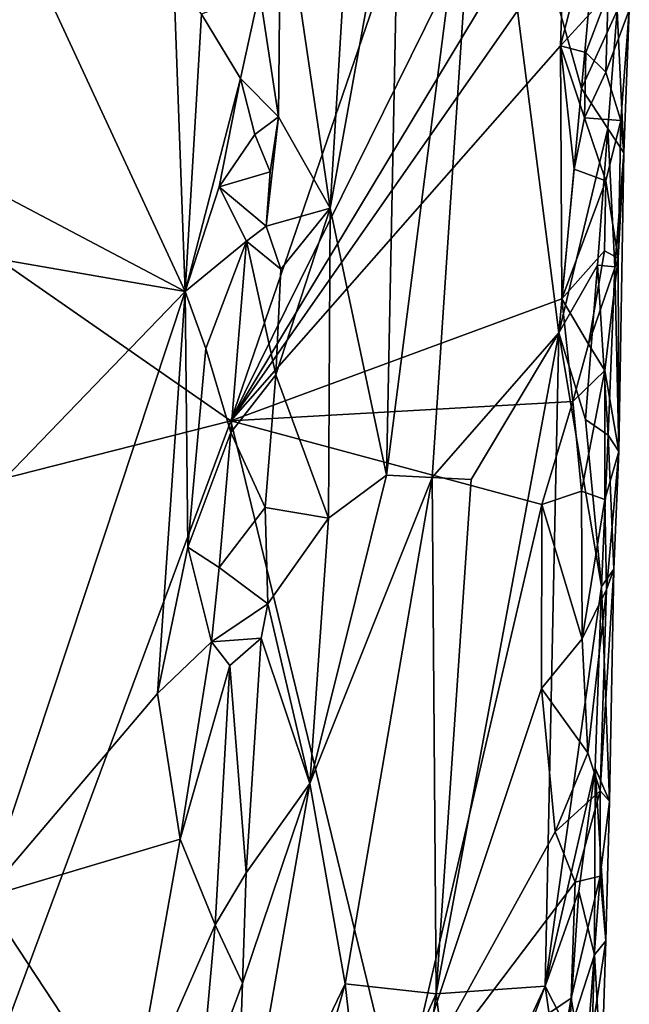
# Model space of a CAD drawing. Units: metres. Extents: x 25 to 26.5, y -11.9 to 12.5.
# Drawn here: x 25.8 to 26, y -8 to -7.6 of the extents above; entities that cross this region are included whole.
import ezdxf

# ---------------------------------------------------------------- set-up
doc = ezdxf.new("R2010")
doc.units = ezdxf.units.M

msp = doc.modelspace()

# ---------------------------------------------------------------- linework, layer by layer
at = {"layer": '1'}
for points in [[(25.85237, -7.79933, -1.50019), (25.44469, -7.51556, -1.5295), (25.98415, -7.41508, -1.49565)], [(25.989, -7.52243, -1.49376), (25.85237, -7.79933, -1.50019), (25.98415, -7.41508, -1.49565)], [(25.26948, -7.94765, -1.53833), (25.44469, -7.51556, -1.5295), (25.85237, -7.79933, -1.50019)], [(25.85237, -7.79933, -1.50019), (25.989, -7.52243, -1.49376), (25.97432, -7.59701, -1.49476)], [(25.9163, -7.57309, -1.35272), (25.91138, -7.81989, -1.35264), (25.94752, -7.53812, -1.37784)], [(25.91138, -7.81989, -1.35264), (25.9287, -7.82078, -1.36726), (25.94752, -7.53812, -1.37784)], [(25.9287, -7.82078, -1.36726), (25.97669, -7.766, -1.38993), (25.94752, -7.53812, -1.37784)], [(25.94752, -7.53812, -1.37784), (25.97669, -7.766, -1.38993), (25.98523, -7.67334, -1.39216)], [(25.98927, -7.62854, -1.39384), (25.94752, -7.53812, -1.37784), (25.98523, -7.67334, -1.39216)], [(25.89845, -7.57891, -1.32928), (25.88998, -7.71865, -1.32294), (25.9163, -7.57309, -1.35272)], [(25.88998, -7.71865, -1.32294), (25.91138, -7.81989, -1.35264), (25.9163, -7.57309, -1.35272)], [(25.87135, -7.59167, -1.27466), (25.88998, -7.71865, -1.32294), (25.89845, -7.57891, -1.32928)], [(25.86326, -7.63653, -1.26852), (25.87049, -7.68404, -1.27887), (25.87135, -7.59167, -1.27466)], [(25.87135, -7.59167, -1.27466), (25.87049, -7.68404, -1.27887), (25.88998, -7.71865, -1.32294)], [(25.85237, -7.79933, -1.50019), (25.97432, -7.59701, -1.49476), (25.97862, -7.61858, -1.49351)], [(25.76566, -7.60046, -1.25611), (25.76007, -7.71068, -1.25554), (25.83508, -7.7503, -1.25616)], [(25.76566, -7.60046, -1.25611), (25.83508, -7.7503, -1.25616), (25.83064, -7.62893, -1.25604)], [(25.97725, -7.65716, -1.49298), (25.85237, -7.79933, -1.50019), (25.97862, -7.61858, -1.49351)], [(25.97725, -7.65716, -1.49298), (25.97862, -7.61858, -1.49351), (25.98501, -7.627, -1.49162)], [(25.97725, -7.65716, -1.49298), (25.98501, -7.627, -1.49162), (25.9954, -7.63722, -1.48473)], [(25.83064, -7.62893, -1.25604), (25.83508, -7.7503, -1.25616), (25.84126, -7.64507, -1.25749)], [(25.98927, -7.62854, -1.39384), (25.98523, -7.67334, -1.39216), (25.99878, -7.64372, -1.40391)], [(25.85607, -7.66956, -1.26309), (25.86326, -7.63653, -1.26852), (25.84126, -7.64507, -1.25749)], [(25.86326, -7.63653, -1.26852), (25.85607, -7.66956, -1.26309), (25.87049, -7.68404, -1.27887)], [(25.98685, -7.65962, -1.49102), (25.97725, -7.65716, -1.49298), (25.9954, -7.63722, -1.48473)], [(25.98685, -7.65962, -1.49102), (25.9954, -7.63722, -1.48473), (25.99445, -7.66709, -1.48519)], [(25.99445, -7.66709, -1.48519), (25.9954, -7.63722, -1.48473), (26.00337, -7.64353, -1.46232)], [(25.84126, -7.64507, -1.25749), (25.83508, -7.7503, -1.25616), (25.85607, -7.66956, -1.26309)], [(25.98523, -7.67334, -1.39216), (25.99519, -7.68848, -1.40013), (25.99878, -7.64372, -1.40391)], [(26.0002, -7.68542, -1.47483), (25.99445, -7.66709, -1.48519), (26.00337, -7.64353, -1.46232)], [(25.99519, -7.68848, -1.40013), (26.00136, -7.69772, -1.41947), (25.99878, -7.64372, -1.40391)], [(26.00136, -7.69772, -1.41947), (26.00337, -7.64353, -1.46232), (25.99878, -7.64372, -1.40391)], [(26.00136, -7.69772, -1.41947), (26.0002, -7.68542, -1.47483), (26.00337, -7.64353, -1.46232)], [(25.85237, -7.79933, -1.50019), (25.97725, -7.65716, -1.49298), (25.9778, -7.75308, -1.4923)], [(25.9825, -7.7039, -1.49197), (25.97725, -7.65716, -1.49298), (25.98641, -7.68444, -1.49122)], [(25.9778, -7.75308, -1.4923), (25.97725, -7.65716, -1.49298), (25.9825, -7.7039, -1.49197)], [(25.98641, -7.68444, -1.49122), (25.97725, -7.65716, -1.49298), (25.98685, -7.65962, -1.49102)], [(25.98641, -7.68444, -1.49122), (25.98685, -7.65962, -1.49102), (25.99445, -7.66709, -1.48519)], [(25.98641, -7.68444, -1.49122), (25.99445, -7.66709, -1.48519), (26.0002, -7.68542, -1.47483)], [(25.83508, -7.7503, -1.25616), (25.84799, -7.71057, -1.25973), (25.85607, -7.66956, -1.26309)], [(25.84799, -7.71057, -1.25973), (25.86144, -7.69068, -1.26765), (25.85607, -7.66956, -1.26309)], [(25.86144, -7.69068, -1.26765), (25.87049, -7.68404, -1.27887), (25.85607, -7.66956, -1.26309)], [(25.98523, -7.67334, -1.39216), (25.97669, -7.766, -1.38993), (25.99519, -7.68848, -1.40013)], [(25.86144, -7.69068, -1.26765), (25.86724, -7.70491, -1.27475), (25.87049, -7.68404, -1.27887)], [(25.86724, -7.70491, -1.27475), (25.86576, -7.72552, -1.27294), (25.87049, -7.68404, -1.27887)], [(25.87049, -7.68404, -1.27887), (25.86576, -7.72552, -1.27294), (25.88998, -7.71865, -1.32294)], [(25.9825, -7.7039, -1.49197), (25.98641, -7.68444, -1.49122), (25.99452, -7.70835, -1.48411)], [(25.99452, -7.70835, -1.48411), (25.98641, -7.68444, -1.49122), (26.0002, -7.68542, -1.47483)], [(25.99921, -7.73764, -1.47093), (25.99452, -7.70835, -1.48411), (26.0002, -7.68542, -1.47483)], [(25.99921, -7.73764, -1.47093), (26.0002, -7.68542, -1.47483), (26.00136, -7.69772, -1.41947)], [(25.86724, -7.70491, -1.27475), (25.86144, -7.69068, -1.26765), (25.84799, -7.71057, -1.25973)], [(25.97669, -7.766, -1.38993), (25.9913, -7.7403, -1.39753), (25.99519, -7.68848, -1.40013)], [(25.99519, -7.68848, -1.40013), (25.9913, -7.7403, -1.39753), (25.99792, -7.74094, -1.41088)], [(25.99519, -7.68848, -1.40013), (25.99792, -7.74094, -1.41088), (26.00136, -7.69772, -1.41947)], [(25.99938, -7.81098, -1.4569), (26.00136, -7.69772, -1.41947), (25.99792, -7.74094, -1.41088)], [(25.99938, -7.81098, -1.4569), (25.99921, -7.73764, -1.47093), (26.00136, -7.69772, -1.41947)], [(25.86576, -7.72552, -1.27294), (25.86724, -7.70491, -1.27475), (25.84799, -7.71057, -1.25973)], [(25.9778, -7.75308, -1.4923), (25.9825, -7.7039, -1.49197), (25.99452, -7.70835, -1.48411)], [(25.9778, -7.75308, -1.4923), (25.99452, -7.70835, -1.48411), (25.994, -7.7348, -1.48143)], [(25.994, -7.7348, -1.48143), (25.99452, -7.70835, -1.48411), (25.99921, -7.73764, -1.47093)], [(25.76007, -7.71068, -1.25554), (25.76687, -7.73842, -1.25616), (25.83508, -7.7503, -1.25616)], [(25.84799, -7.71057, -1.25973), (25.83508, -7.7503, -1.25616), (25.85832, -7.73121, -1.26535)], [(25.86576, -7.72552, -1.27294), (25.84799, -7.71057, -1.25973), (25.85832, -7.73121, -1.26535)], [(25.86576, -7.72552, -1.27294), (25.87128, -7.74175, -1.28326), (25.88998, -7.71865, -1.32294)], [(25.86948, -7.78191, -1.28096), (25.88941, -7.8362, -1.32437), (25.88998, -7.71865, -1.32294)], [(25.87128, -7.74175, -1.28326), (25.86948, -7.78191, -1.28096), (25.88998, -7.71865, -1.32294)], [(25.88998, -7.71865, -1.32294), (25.88941, -7.8362, -1.32437), (25.91138, -7.81989, -1.35264)], [(25.87128, -7.74175, -1.28326), (25.86576, -7.72552, -1.27294), (25.85832, -7.73121, -1.26535)], [(25.85832, -7.73121, -1.26535), (25.83508, -7.7503, -1.25616), (25.84286, -7.77186, -1.25765)], [(25.85242, -7.80379, -1.26185), (25.85832, -7.73121, -1.26535), (25.84286, -7.77186, -1.25765)], [(25.85242, -7.80379, -1.26185), (25.86948, -7.78191, -1.28096), (25.85832, -7.73121, -1.26535)], [(25.86948, -7.78191, -1.28096), (25.87128, -7.74175, -1.28326), (25.85832, -7.73121, -1.26535)], [(25.98785, -7.7703, -1.48763), (25.9778, -7.75308, -1.4923), (25.994, -7.7348, -1.48143)], [(25.98785, -7.7703, -1.48763), (25.994, -7.7348, -1.48143), (25.99921, -7.73764, -1.47093)], [(25.76687, -7.73842, -1.25616), (25.75982, -7.82824, -1.25495), (25.83508, -7.7503, -1.25616)], [(25.99415, -7.78026, -1.48006), (25.98785, -7.7703, -1.48763), (25.99921, -7.73764, -1.47093)], [(25.99415, -7.78026, -1.48006), (25.99921, -7.73764, -1.47093), (25.99938, -7.81098, -1.4569)], [(25.97669, -7.766, -1.38993), (25.98679, -7.79885, -1.39454), (25.9913, -7.7403, -1.39753)], [(25.98679, -7.79885, -1.39454), (25.99533, -7.80478, -1.40741), (25.9913, -7.7403, -1.39753)], [(25.9913, -7.7403, -1.39753), (25.99533, -7.80478, -1.40741), (25.99792, -7.74094, -1.41088)], [(25.99792, -7.74094, -1.41088), (25.99533, -7.80478, -1.40741), (25.99938, -7.81098, -1.4569)], [(25.75982, -7.82824, -1.25495), (25.75888, -7.98006, -1.25288), (25.83508, -7.7503, -1.25616)], [(25.83508, -7.7503, -1.25616), (25.75888, -7.98006, -1.25288), (25.82454, -7.90268, -1.25367)], [(25.83508, -7.7503, -1.25616), (25.82454, -7.90268, -1.25367), (25.83606, -7.84722, -1.25618)], [(25.83508, -7.7503, -1.25616), (25.83606, -7.84722, -1.25618), (25.84286, -7.77186, -1.25765)], [(25.85237, -7.79933, -1.50019), (25.9778, -7.75308, -1.4923), (25.98193, -7.79196, -1.48951)], [(25.98193, -7.79196, -1.48951), (25.9778, -7.75308, -1.4923), (25.98785, -7.7703, -1.48763)], [(25.97669, -7.766, -1.38993), (25.9287, -7.82078, -1.36726), (25.94342, -7.82152, -1.37667)], [(25.94342, -7.82152, -1.37667), (25.93024, -8.01667, -1.37077), (25.97669, -7.766, -1.38993)], [(25.97669, -7.766, -1.38993), (25.93024, -8.01667, -1.37077), (25.97149, -8.01371, -1.38684)], [(25.97669, -7.766, -1.38993), (25.97149, -8.01371, -1.38684), (25.99285, -7.86219, -1.40234)], [(25.98679, -7.79885, -1.39454), (25.97669, -7.766, -1.38993), (25.99285, -7.86219, -1.40234)], [(25.84286, -7.77186, -1.25765), (25.83606, -7.84722, -1.25618), (25.85242, -7.80379, -1.26185)], [(25.98193, -7.79196, -1.48951), (25.98785, -7.7703, -1.48763), (25.99415, -7.78026, -1.48006)], [(25.98528, -7.82604, -1.48614), (25.98193, -7.79196, -1.48951), (25.99415, -7.78026, -1.48006)], [(25.98528, -7.82604, -1.48614), (25.99415, -7.78026, -1.48006), (25.99406, -7.8291, -1.47607)], [(25.99406, -7.8291, -1.47607), (25.99415, -7.78026, -1.48006), (25.99938, -7.81098, -1.4569)], [(25.86535, -7.83221, -1.27259), (25.86948, -7.78191, -1.28096), (25.85242, -7.80379, -1.26185)], [(25.86948, -7.78191, -1.28096), (25.86535, -7.83221, -1.27259), (25.88941, -7.8362, -1.32437)], [(25.97022, -7.83106, -1.49241), (25.85237, -7.79933, -1.50019), (25.98193, -7.79196, -1.48951)], [(25.97022, -7.83106, -1.49241), (25.98193, -7.79196, -1.48951), (25.98528, -7.82604, -1.48614)], [(25.26948, -7.94765, -1.53833), (25.85237, -7.79933, -1.50019), (25.6632, -8.30874, -1.50867)], [(25.6632, -8.30874, -1.50867), (25.85237, -7.79933, -1.50019), (25.91625, -8.06243, -1.49362)], [(25.91625, -8.06243, -1.49362), (25.85237, -7.79933, -1.50019), (25.97022, -7.83106, -1.49241)], [(25.98679, -7.79885, -1.39454), (25.99285, -7.86219, -1.40234), (25.99533, -7.80478, -1.40741)], [(25.83606, -7.84722, -1.25618), (25.84794, -7.85492, -1.26015), (25.85242, -7.80379, -1.26185)], [(25.84794, -7.85492, -1.26015), (25.86535, -7.83221, -1.27259), (25.85242, -7.80379, -1.26185)], [(25.99533, -7.80478, -1.40741), (25.99285, -7.86219, -1.40234), (25.99757, -7.85556, -1.44441)], [(25.99533, -7.80478, -1.40741), (25.99757, -7.85556, -1.44441), (25.99938, -7.81098, -1.4569)], [(25.99473, -7.86327, -1.46952), (25.99406, -7.8291, -1.47607), (25.99938, -7.81098, -1.4569)], [(25.99757, -7.85556, -1.44441), (25.99473, -7.86327, -1.46952), (25.99938, -7.81098, -1.4569)], [(25.88941, -7.8362, -1.32437), (25.88229, -7.93684, -1.31676), (25.91138, -7.81989, -1.35264)], [(25.91138, -7.81989, -1.35264), (25.88229, -7.93684, -1.31676), (25.9287, -7.82078, -1.36726)], [(25.88229, -7.93684, -1.31676), (25.8957, -8.01277, -1.34017), (25.9287, -7.82078, -1.36726)], [(25.8957, -8.01277, -1.34017), (25.93024, -8.01667, -1.37077), (25.9287, -7.82078, -1.36726)], [(25.9287, -7.82078, -1.36726), (25.93024, -8.01667, -1.37077), (25.94342, -7.82152, -1.37667)], [(25.98548, -7.88202, -1.48522), (25.97022, -7.83106, -1.49241), (25.98528, -7.82604, -1.48614)], [(25.98548, -7.88202, -1.48522), (25.98528, -7.82604, -1.48614), (25.99406, -7.8291, -1.47607)], [(25.98548, -7.88202, -1.48522), (25.99406, -7.8291, -1.47607), (25.99473, -7.86327, -1.46952)], [(25.86635, -7.86877, -1.277), (25.86535, -7.83221, -1.27259), (25.84794, -7.85492, -1.26015)], [(25.86535, -7.83221, -1.27259), (25.86635, -7.86877, -1.277), (25.88941, -7.8362, -1.32437)], [(25.91625, -8.06243, -1.49362), (25.97022, -7.83106, -1.49241), (25.97011, -7.90084, -1.49119)], [(25.97011, -7.90084, -1.49119), (25.97022, -7.83106, -1.49241), (25.98548, -7.88202, -1.48522)], [(25.86635, -7.86877, -1.277), (25.88229, -7.93684, -1.31676), (25.88941, -7.8362, -1.32437)], [(25.83606, -7.84722, -1.25618), (25.82454, -7.90268, -1.25367), (25.84506, -7.88309, -1.25877)], [(25.83606, -7.84722, -1.25618), (25.84506, -7.88309, -1.25877), (25.84794, -7.85492, -1.26015)], [(25.84506, -7.88309, -1.25877), (25.86635, -7.86877, -1.277), (25.84794, -7.85492, -1.26015)], [(25.99238, -7.93957, -1.47627), (25.99473, -7.86327, -1.46952), (25.99757, -7.85556, -1.44441)], [(25.99585, -7.9436, -1.45273), (25.99238, -7.93957, -1.47627), (25.99757, -7.85556, -1.44441)], [(25.99585, -7.9436, -1.45273), (25.99757, -7.85556, -1.44441), (25.99285, -7.86219, -1.40234)], [(25.97149, -8.01371, -1.38684), (25.99039, -7.93106, -1.40003), (25.99285, -7.86219, -1.40234)], [(25.98772, -7.92522, -1.48325), (25.98548, -7.88202, -1.48522), (25.99473, -7.86327, -1.46952)], [(25.98772, -7.92522, -1.48325), (25.99473, -7.86327, -1.46952), (25.99238, -7.93957, -1.47627)], [(25.99039, -7.93106, -1.40003), (25.99585, -7.9436, -1.45273), (25.99285, -7.86219, -1.40234)], [(25.86384, -7.88179, -1.27495), (25.86635, -7.86877, -1.277), (25.84506, -7.88309, -1.25877)], [(25.86635, -7.86877, -1.277), (25.86384, -7.88179, -1.27495), (25.88229, -7.93684, -1.31676)], [(25.86384, -7.88179, -1.27495), (25.84506, -7.88309, -1.25877), (25.85199, -7.89213, -1.26237)], [(25.85819, -7.97077, -1.2701), (25.86384, -7.88179, -1.27495), (25.85199, -7.89213, -1.26237)], [(25.86384, -7.88179, -1.27495), (25.85819, -7.97077, -1.2701), (25.88229, -7.93684, -1.31676)], [(25.97011, -7.90084, -1.49119), (25.98548, -7.88202, -1.48522), (25.98772, -7.92522, -1.48325)], [(25.82454, -7.90268, -1.25367), (25.83311, -7.95791, -1.2551), (25.84506, -7.88309, -1.25877)], [(25.84506, -7.88309, -1.25877), (25.83311, -7.95791, -1.2551), (25.85199, -7.89213, -1.26237)], [(25.83311, -7.95791, -1.2551), (25.84644, -7.99044, -1.2594), (25.85199, -7.89213, -1.26237)], [(25.84644, -7.99044, -1.2594), (25.85819, -7.97077, -1.2701), (25.85199, -7.89213, -1.26237)], [(25.82454, -7.90268, -1.25367), (25.75888, -7.98006, -1.25288), (25.83311, -7.95791, -1.2551)], [(25.97531, -7.95517, -1.48941), (25.91625, -8.06243, -1.49362), (25.97011, -7.90084, -1.49119)], [(25.97531, -7.95517, -1.48941), (25.97011, -7.90084, -1.49119), (25.98772, -7.92522, -1.48325)], [(25.97531, -7.95517, -1.48941), (25.98772, -7.92522, -1.48325), (25.99238, -7.93957, -1.47627)], [(25.97149, -8.01371, -1.38684), (25.98421, -7.97763, -1.39443), (25.99039, -7.93106, -1.40003)], [(25.99039, -7.93106, -1.40003), (25.98421, -7.97763, -1.39443), (25.99016, -8.00186, -1.4056)], [(25.99039, -7.93106, -1.40003), (25.99016, -8.00186, -1.4056), (25.99452, -7.99652, -1.44976)], [(25.99039, -7.93106, -1.40003), (25.99452, -7.99652, -1.44976), (25.99585, -7.9436, -1.45273)], [(25.85676, -8.01262, -1.26947), (25.85378, -8.10029, -1.26573), (25.88229, -7.93684, -1.31676)], [(25.85378, -8.10029, -1.26573), (25.8957, -8.01277, -1.34017), (25.88229, -7.93684, -1.31676)], [(25.85819, -7.97077, -1.2701), (25.85676, -8.01262, -1.26947), (25.88229, -7.93684, -1.31676)], [(25.98291, -7.9743, -1.48523), (25.97531, -7.95517, -1.48941), (25.99238, -7.93957, -1.47627)], [(25.99228, -7.97195, -1.47471), (25.98291, -7.9743, -1.48523), (25.99238, -7.93957, -1.47627)], [(25.99228, -7.97195, -1.47471), (25.99238, -7.93957, -1.47627), (25.99585, -7.9436, -1.45273)], [(25.99452, -7.99652, -1.44976), (25.99228, -7.97195, -1.47471), (25.99585, -7.9436, -1.45273)], [(25.91625, -8.06243, -1.49362), (25.97531, -7.95517, -1.48941), (25.98291, -7.9743, -1.48523)], [(25.75888, -7.98006, -1.25288), (25.81417, -8.06403, -1.25147), (25.83311, -7.95791, -1.2551)], [(25.83311, -7.95791, -1.2551), (25.81417, -8.06403, -1.25147), (25.84644, -7.99044, -1.2594)], [(25.85676, -8.01262, -1.26947), (25.85819, -7.97077, -1.2701), (25.84644, -7.99044, -1.2594)], [(25.98133, -8.01825, -1.4847), (25.91625, -8.06243, -1.49362), (25.98291, -7.9743, -1.48523)], [(25.98133, -8.01825, -1.4847), (25.98291, -7.9743, -1.48523), (25.99228, -7.97195, -1.47471)], [(25.98652, -8.04938, -1.47784), (25.98133, -8.01825, -1.4847), (25.99228, -7.97195, -1.47471)], [(25.98652, -8.04938, -1.47784), (25.99228, -7.97195, -1.47471), (25.99452, -7.99652, -1.44976)], [(25.97149, -8.01371, -1.38684), (25.98059, -8.03149, -1.39156), (25.98421, -7.97763, -1.39443)], [(25.98421, -7.97763, -1.39443), (25.98059, -8.03149, -1.39156), (25.99016, -8.00186, -1.4056)], [(25.75178, -8.05093, -1.25148), (25.81417, -8.06403, -1.25147), (25.75888, -7.98006, -1.25288)], [(25.81417, -8.06403, -1.25147), (25.84052, -8.05667, -1.25664), (25.84644, -7.99044, -1.2594)], [(25.84052, -8.05667, -1.25664), (25.85676, -8.01262, -1.26947), (25.84644, -7.99044, -1.2594)], [(25.99284, -8.04826, -1.45951), (25.98652, -8.04938, -1.47784), (25.99452, -7.99652, -1.44976)], [(25.99016, -8.00186, -1.4056), (25.99284, -8.04826, -1.45951), (25.99452, -7.99652, -1.44976)], [(25.98059, -8.03149, -1.39156), (25.98898, -8.04273, -1.40292), (25.99016, -8.00186, -1.4056)], [(25.99016, -8.00186, -1.4056), (25.98898, -8.04273, -1.40292), (25.99284, -8.04826, -1.45951)], [(25.84052, -8.05667, -1.25664), (25.85378, -8.10029, -1.26573), (25.85676, -8.01262, -1.26947)], [(25.85378, -8.10029, -1.26573), (25.87622, -8.08142, -1.31056), (25.8957, -8.01277, -1.34017)], [(25.8957, -8.01277, -1.34017), (25.87622, -8.08142, -1.31056), (25.90306, -8.07719, -1.34798)], [(25.8957, -8.01277, -1.34017), (25.90306, -8.07719, -1.34798), (25.93024, -8.01667, -1.37077)], [(25.93024, -8.01667, -1.37077), (25.93864, -8.08429, -1.37562), (25.97149, -8.01371, -1.38684)], [(25.93864, -8.08429, -1.37562), (25.93665, -8.10665, -1.37411), (25.97149, -8.01371, -1.38684)], [(25.97149, -8.01371, -1.38684), (25.93665, -8.10665, -1.37411), (25.97838, -8.06207, -1.38989)], [(25.97149, -8.01371, -1.38684), (25.97838, -8.06207, -1.38989), (25.98059, -8.03149, -1.39156)], [(25.90306, -8.07719, -1.34798), (25.91434, -8.13025, -1.35924), (25.93024, -8.01667, -1.37077)], [(25.93024, -8.01667, -1.37077), (25.91434, -8.13025, -1.35924), (25.93864, -8.08429, -1.37562)], [(25.9708, -8.07932, -1.48969), (25.91625, -8.06243, -1.49362), (25.98133, -8.01825, -1.4847)], [(25.9708, -8.07932, -1.48969), (25.98133, -8.01825, -1.4847), (25.97861, -8.05868, -1.48613)], [(25.97861, -8.05868, -1.48613), (25.98133, -8.01825, -1.4847), (25.98652, -8.04938, -1.47784)]]:
    msp.add_3dface(points, dxfattribs=at)

doc.saveas('drawing.dxf')
